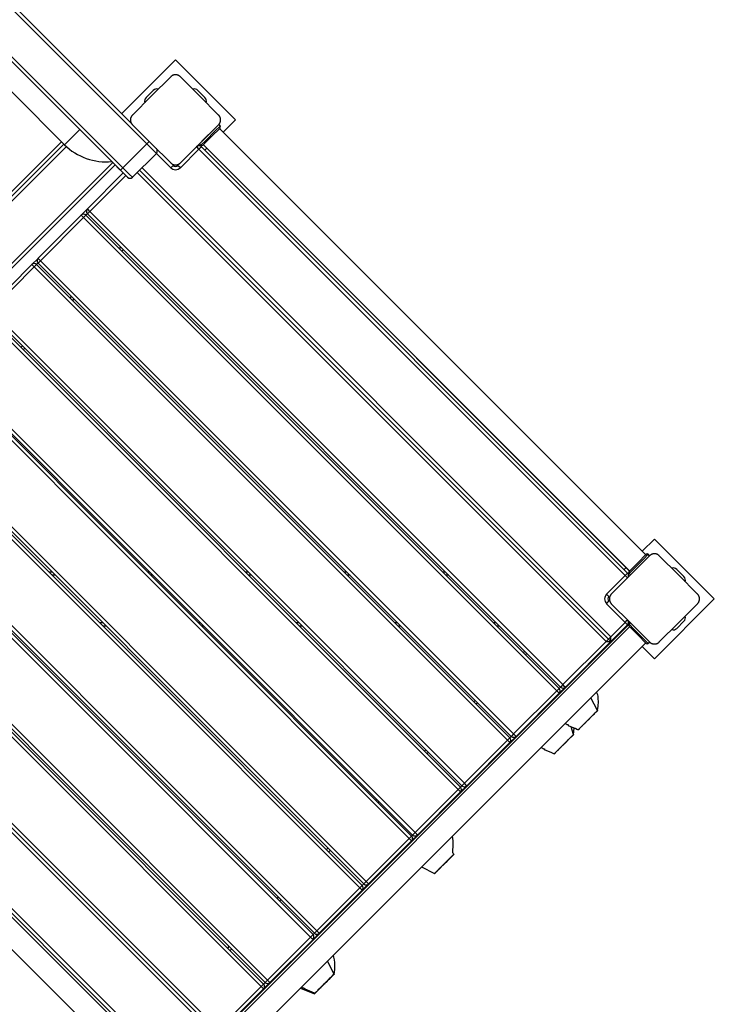
# Model space of a CAD drawing. Units: inches. Extents: x 22 to 193, y 41 to 238.
# Drawn here: x 95 to 106, y 90 to 105 of the extents above; entities that cross this region are included whole.
import ezdxf

# ---------------------------------------------------------------- set-up
doc = ezdxf.new("R2010")
doc.units = ezdxf.units.IN
doc.header["$MEASUREMENT"] = 0
doc.layers.add('Ebene 1', color=7, linetype='Continuous')

# ---------------------------------------------------------------- blocks, each defined once
blk = doc.blocks.new('block 2')
at = {"layer": 'Ebene 1', "color": 179, "lineweight": 25, "true_color": 0x1a171b}
for points in [[(97.212, 103.037), (83.885, 116.364)], [(83.916, 116.404), (96.999, 103.32)], [(96.823, 102.648), (83.531, 115.939)], [(83.565, 115.977), (96.858, 102.683)], [(94.489, 104.531), (95.996, 103.024)], [(97.636, 104.274), (96.84, 103.479)], [(98.52, 103.39), (97.636, 104.274)], [(97.565, 104.027), (97.282, 103.744), (96.999, 103.461)], [(97.707, 104.027), (97.704, 104.029), (97.701, 104.032), (97.698, 104.035), (97.695, 104.037), (97.691, 104.039), (97.688, 104.042), (97.684, 104.044), (97.68, 104.046), (97.678, 104.047), (97.676, 104.048), (97.673, 104.049), (97.671, 104.05), (97.669, 104.05), (97.666, 104.051), (97.664, 104.052), (97.661, 104.053), (97.659, 104.053), (97.658, 104.054), (97.657, 104.054), (97.655, 104.054), (97.652, 104.055), (97.649, 104.055), (97.648, 104.055), (97.646, 104.055), (97.644, 104.056), (97.643, 104.056), (97.639, 104.056), (97.636, 104.056), (97.634, 104.056), (97.633, 104.056), (97.632, 104.056), (97.631, 104.056), (97.63, 104.056), (97.629, 104.056), (97.626, 104.055), (97.623, 104.055), (97.621, 104.055), (97.62, 104.055), (97.619, 104.054), (97.617, 104.054), (97.614, 104.054), (97.611, 104.053), (97.609, 104.052), (97.606, 104.052), (97.605, 104.051), (97.603, 104.05), (97.602, 104.05), (97.601, 104.05), (97.596, 104.048), (97.592, 104.046), (97.588, 104.044), (97.584, 104.042), (97.583, 104.041), (97.581, 104.039), (97.579, 104.038), (97.577, 104.037), (97.574, 104.035), (97.571, 104.032), (97.568, 104.029), (97.565, 104.027)], [(98.272, 103.461), (97.99, 103.744), (97.707, 104.027)], [(97.307, 103.825), (97.201, 103.719)], [(97.965, 103.825), (98.071, 103.719)], [(96.999, 103.461), (96.997, 103.458), (96.994, 103.455), (96.991, 103.452), (96.989, 103.449), (96.987, 103.446), (96.985, 103.442), (96.983, 103.438), (96.98, 103.434), (96.979, 103.432), (96.979, 103.43), (96.978, 103.428), (96.977, 103.425), (96.976, 103.423), (96.975, 103.421), (96.974, 103.418), (96.973, 103.416), (96.973, 103.414), (96.973, 103.413), (96.973, 103.411), (96.972, 103.41), (96.972, 103.407), (96.971, 103.404), (96.971, 103.402), (96.971, 103.4), (96.97, 103.399), (96.97, 103.397), (96.97, 103.394), (96.97, 103.39), (96.97, 103.389), (96.97, 103.387), (96.97, 103.387), (96.97, 103.386), (96.97, 103.385), (96.97, 103.384), (96.971, 103.38), (96.971, 103.377), (96.971, 103.376), (96.972, 103.374), (96.972, 103.373), (96.972, 103.371), (96.973, 103.369), (96.973, 103.366), (96.974, 103.363), (96.975, 103.36), (96.975, 103.359), (96.976, 103.358), (96.976, 103.357), (96.977, 103.356), (96.978, 103.351), (96.98, 103.347), (96.983, 103.343), (96.985, 103.338), (96.986, 103.337), (96.987, 103.335), (96.988, 103.333), (96.989, 103.332), (96.991, 103.328), (96.994, 103.326), (96.997, 103.322), (96.999, 103.319)], [(98.272, 103.319), (98.275, 103.322), (98.278, 103.325), (98.28, 103.328), (98.282, 103.332), (98.285, 103.335), (98.287, 103.338), (98.289, 103.343), (98.291, 103.346), (98.292, 103.348), (98.293, 103.35), (98.294, 103.353), (98.295, 103.355), (98.296, 103.358), (98.297, 103.36), (98.298, 103.363), (98.298, 103.365), (98.299, 103.367), (98.299, 103.368), (98.299, 103.37), (98.3, 103.371), (98.3, 103.374), (98.301, 103.377), (98.301, 103.379), (98.301, 103.38), (98.301, 103.382), (98.301, 103.384), (98.301, 103.387), (98.301, 103.39), (98.301, 103.392), (98.301, 103.394), (98.301, 103.394), (98.301, 103.395), (98.301, 103.396), (98.301, 103.397), (98.301, 103.4), (98.301, 103.403), (98.3, 103.405), (98.3, 103.406), (98.3, 103.408), (98.3, 103.409), (98.299, 103.412), (98.299, 103.415), (98.298, 103.418), (98.297, 103.42), (98.296, 103.421), (98.296, 103.423), (98.296, 103.424), (98.295, 103.425), (98.293, 103.43), (98.292, 103.434), (98.289, 103.438), (98.287, 103.442), (98.286, 103.444), (98.285, 103.446), (98.284, 103.447), (98.282, 103.449), (98.28, 103.452), (98.278, 103.455), (98.275, 103.458), (98.272, 103.461)], [(98.339, 103.209), (98.52, 103.39)], [(95.996, 103.024), (96.088, 103.115), (96.222, 103.249)], [(96.999, 103.319), (97.282, 103.037), (97.565, 102.754)], [(97.707, 102.754), (97.99, 103.037), (98.272, 103.319)], [(98.273, 103.32), (98.202, 103.249), (98.06, 103.108), (97.99, 103.037)], [(98.011, 103.016), (98.082, 103.086), (98.223, 103.228), (98.294, 103.299)], [(98.294, 103.27), (98.166, 103.143), (98.039, 103.016)], [(98.273, 103.32), (98.294, 103.299)], [(104.579, 96.969), (98.286, 103.262)], [(95.954, 103.066), (90.889, 98.001)], [(97.247, 103.072), (97.237, 103.062), (97.212, 103.037)], [(95.989, 103.031), (90.925, 97.966)], [(96.025, 102.996), (90.959, 97.93)], [(96.858, 102.683), (97.212, 103.037)], [(97.353, 102.895), (97.312, 102.937), (97.212, 103.037)], [(97.982, 102.959), (97.707, 102.683)], [(97.982, 102.959), (97.958, 102.984), (97.947, 102.994)], [(97.982, 102.959), (98.007, 102.984), (98.018, 102.994)], [(104.276, 96.666), (97.982, 102.959)], [(97.989, 103.037), (98.01, 103.016)], [(97.99, 103.037), (98.011, 103.016)], [(98.01, 103.016), (98.011, 103.016)], [(98.02, 103.01), (98.01, 103.001)], [(98.018, 102.994), (104.311, 96.701)], [(98.047, 103.024), (104.34, 96.73)], [(98.047, 103.024), (104.34, 96.731)], [(98.071, 102.942), (98.1, 102.971)], [(91.194, 97.246), (96.709, 102.761)], [(97.353, 102.895), (96.999, 102.542)], [(97.565, 102.683), (97.353, 102.895)], [(96.745, 102.726), (91.23, 97.211)], [(96.816, 102.655), (96.796, 102.674), (96.745, 102.726)], [(96.823, 102.648), (96.833, 102.658), (96.858, 102.683)], [(96.929, 102.542), (96.898, 102.573), (96.823, 102.648)], [(96.858, 102.683), (96.958, 102.583), (96.999, 102.542)], [(103.993, 95.69), (97.07, 102.613)], [(104.063, 95.69), (97.106, 102.648)], [(104.063, 95.761), (97.141, 102.683)], [(97.565, 102.754), (97.568, 102.751), (97.571, 102.749), (97.574, 102.746), (97.577, 102.744), (97.58, 102.741), (97.584, 102.739), (97.588, 102.737), (97.592, 102.735), (97.594, 102.734), (97.596, 102.733), (97.598, 102.732), (97.601, 102.731), (97.603, 102.73), (97.605, 102.729), (97.608, 102.729), (97.611, 102.728), (97.612, 102.728), (97.614, 102.727), (97.615, 102.727), (97.616, 102.727), (97.62, 102.726), (97.623, 102.726), (97.624, 102.726), (97.626, 102.725), (97.627, 102.725), (97.629, 102.725), (97.632, 102.725), (97.636, 102.725), (97.637, 102.725), (97.639, 102.725), (97.64, 102.725), (97.641, 102.725), (97.641, 102.725), (97.642, 102.725), (97.646, 102.725), (97.649, 102.726), (97.65, 102.726), (97.652, 102.726), (97.653, 102.726), (97.655, 102.727), (97.658, 102.727), (97.661, 102.728), (97.663, 102.729), (97.666, 102.729), (97.667, 102.73), (97.668, 102.73), (97.67, 102.73), (97.671, 102.731), (97.675, 102.733), (97.679, 102.735), (97.684, 102.737), (97.688, 102.739), (97.689, 102.74), (97.691, 102.741), (97.693, 102.742), (97.695, 102.744), (97.698, 102.746), (97.701, 102.749), (97.704, 102.751), (97.707, 102.754)], [(97.6, 102.719), (97.59, 102.708), (97.565, 102.683)], [(97.707, 102.683), (97.682, 102.708), (97.671, 102.719)], [(96.335, 102.075), (96.865, 102.606)], [(96.901, 102.57), (96.37, 102.04)], [(96.243, 101.983), (96.335, 102.075)], [(96.37, 102.04), (96.345, 102.065), (96.335, 102.075)], [(96.37, 102.04), (96.345, 102.015), (96.335, 102.004)], [(96.37, 102.04), (103.356, 95.054)], [(95.606, 101.347), (96.243, 101.983)], [(96.278, 101.948), (95.642, 101.311)], [(96.278, 101.948), (96.253, 101.973), (96.243, 101.983)], [(96.314, 101.983), (96.303, 101.973), (96.278, 101.948)], [(103.264, 94.962), (96.278, 101.948)], [(96.335, 102.004), (96.313, 101.983)], [(96.314, 101.983), (103.3, 94.997)], [(103.321, 95.018), (96.335, 102.004)], [(96.809, 101.488), (96.83, 101.509)], [(96.865, 101.474), (96.844, 101.453)], [(95.514, 101.254), (95.606, 101.346)], [(95.642, 101.311), (95.617, 101.336), (95.606, 101.347)], [(95.642, 101.311), (95.617, 101.286), (95.606, 101.276)], [(95.642, 101.311), (102.628, 94.325)], [(94.878, 100.618), (95.514, 101.254)], [(95.55, 101.219), (94.913, 100.583)], [(95.55, 101.219), (95.524, 101.244), (95.514, 101.254)], [(95.585, 101.254), (95.575, 101.244), (95.55, 101.219)], [(102.536, 94.233), (95.55, 101.219)], [(95.606, 101.276), (95.585, 101.254)], [(95.585, 101.254), (102.571, 94.268)], [(102.593, 94.29), (95.606, 101.276)], [(96.08, 100.759), (96.101, 100.781)], [(96.136, 100.746), (96.115, 100.724)], [(94.913, 100.583), (101.9, 93.597)], [(101.808, 93.506), (94.822, 100.492)], [(94.857, 100.527), (101.844, 93.541)], [(101.864, 93.561), (94.878, 100.548)], [(95.352, 100.032), (95.373, 100.052)], [(95.408, 100.017), (95.388, 99.997)], [(94.186, 99.855), (101.172, 92.869)], [(101.086, 92.783), (94.1, 99.77)], [(94.136, 99.805), (101.122, 92.819)], [(101.136, 92.834), (94.15, 99.82)], [(93.464, 99.133), (100.45, 92.147)], [(100.358, 92.055), (93.372, 99.041)], [(93.407, 99.077), (100.393, 92.09)], [(100.415, 92.112), (93.429, 99.098)], [(92.735, 98.405), (99.721, 91.419)], [(99.63, 91.327), (92.644, 98.314)], [(92.68, 98.349), (99.666, 91.363)], [(99.686, 91.383), (92.7, 98.369)], [(92.008, 97.677), (98.994, 90.691)], [(98.902, 90.599), (91.915, 97.585)], [(91.951, 97.621), (98.937, 90.634)], [(98.959, 90.656), (91.972, 97.642)], [(104.707, 97.203), (104.526, 97.022)], [(105.591, 96.319), (104.707, 97.203)], [(104.636, 96.956), (104.353, 96.673), (104.07, 96.39)], [(104.332, 96.722), (104.46, 96.85), (104.587, 96.977)], [(104.615, 96.977), (104.545, 96.906), (104.403, 96.765), (104.332, 96.695)], [(104.578, 96.968), (104.584, 96.975), (104.587, 96.977)], [(104.636, 96.956), (104.615, 96.977)], [(104.778, 96.956), (104.775, 96.958), (104.772, 96.961), (104.769, 96.964), (104.766, 96.966), (104.762, 96.968), (104.759, 96.97), (104.755, 96.973), (104.751, 96.975), (104.749, 96.976), (104.747, 96.977), (104.744, 96.978), (104.742, 96.979), (104.74, 96.979), (104.737, 96.98), (104.735, 96.981), (104.732, 96.982), (104.731, 96.982), (104.729, 96.983), (104.728, 96.983), (104.726, 96.983), (104.723, 96.984), (104.72, 96.984), (104.719, 96.984), (104.717, 96.984), (104.715, 96.985), (104.714, 96.985), (104.71, 96.985), (104.707, 96.985), (104.705, 96.985), (104.704, 96.985), (104.703, 96.985), (104.702, 96.985), (104.701, 96.985), (104.7, 96.985), (104.697, 96.984), (104.694, 96.984), (104.692, 96.984), (104.691, 96.984), (104.69, 96.983), (104.688, 96.983), (104.685, 96.983), (104.682, 96.982), (104.68, 96.981), (104.677, 96.98), (104.676, 96.98), (104.674, 96.979), (104.673, 96.979), (104.672, 96.979), (104.667, 96.977), (104.663, 96.975), (104.659, 96.973), (104.655, 96.97), (104.654, 96.969), (104.652, 96.968), (104.65, 96.967), (104.648, 96.966), (104.645, 96.964), (104.642, 96.961), (104.639, 96.958), (104.636, 96.956)], [(105.343, 96.39), (105.06, 96.673), (104.778, 96.956)], [(91.272, 96.814), (98.195, 89.892)], [(91.307, 96.85), (98.265, 89.892)], [(91.343, 96.885), (98.265, 89.962)], [(95.765, 96.719), (95.808, 96.719)], [(95.858, 96.669), (95.815, 96.669)], [(97.222, 96.719), (97.252, 96.719)], [(97.302, 96.669), (97.272, 96.669)], [(98.666, 96.719), (98.706, 96.719)], [(98.757, 96.669), (98.716, 96.669)], [(100.121, 96.719), (100.163, 96.719)], [(100.214, 96.669), (100.171, 96.669)], [(101.578, 96.719), (101.62, 96.719)], [(101.67, 96.669), (101.628, 96.669)], [(104, 96.39), (104.276, 96.666)], [(104.287, 96.783), (104.258, 96.754)], [(104.276, 96.666), (104.3, 96.691), (104.311, 96.701)], [(104.276, 96.666), (104.3, 96.641), (104.311, 96.63)], [(104.317, 96.693), (104.327, 96.703)], [(104.332, 96.722), (104.334, 96.725), (104.34, 96.73)], [(104.332, 96.695), (104.332, 96.694)], [(104.354, 96.673), (104.332, 96.695)], [(104.353, 96.673), (104.332, 96.694)], [(105.036, 96.754), (105.142, 96.648)], [(104, 96.39), (104.025, 96.365), (104.035, 96.355)], [(104.07, 96.39), (104.068, 96.387), (104.065, 96.384), (104.063, 96.381), (104.06, 96.378), (104.058, 96.375), (104.056, 96.371), (104.053, 96.367), (104.051, 96.363), (104.05, 96.361), (104.05, 96.359), (104.049, 96.357), (104.047, 96.354), (104.047, 96.352), (104.046, 96.35), (104.045, 96.347), (104.044, 96.345), (104.044, 96.343), (104.044, 96.341), (104.043, 96.34), (104.043, 96.339), (104.043, 96.336), (104.042, 96.332), (104.042, 96.331), (104.042, 96.329), (104.042, 96.328), (104.042, 96.326), (104.041, 96.323), (104.041, 96.319), (104.041, 96.318), (104.041, 96.316), (104.042, 96.316), (104.042, 96.315), (104.042, 96.314), (104.042, 96.313), (104.042, 96.309), (104.042, 96.306), (104.042, 96.305), (104.043, 96.304), (104.043, 96.302), (104.043, 96.3), (104.044, 96.297), (104.044, 96.295), (104.045, 96.292), (104.046, 96.289), (104.046, 96.288), (104.047, 96.287), (104.047, 96.286), (104.047, 96.285), (104.049, 96.28), (104.051, 96.276), (104.053, 96.271), (104.056, 96.268), (104.057, 96.266), (104.058, 96.264), (104.059, 96.262), (104.06, 96.261), (104.063, 96.257), (104.065, 96.255), (104.068, 96.251), (104.07, 96.248)], [(105.343, 96.248), (105.346, 96.251), (105.349, 96.255), (105.351, 96.257), (105.353, 96.26), (105.356, 96.264), (105.358, 96.267), (105.36, 96.271), (105.362, 96.275), (105.363, 96.277), (105.364, 96.279), (105.365, 96.282), (105.366, 96.284), (105.367, 96.287), (105.368, 96.289), (105.369, 96.291), (105.369, 96.294), (105.37, 96.296), (105.37, 96.297), (105.37, 96.299), (105.371, 96.3), (105.371, 96.303), (105.372, 96.306), (105.372, 96.308), (105.372, 96.309), (105.372, 96.311), (105.373, 96.312), (105.373, 96.316), (105.373, 96.319), (105.373, 96.321), (105.373, 96.322), (105.373, 96.323), (105.373, 96.324), (105.373, 96.325), (105.373, 96.326), (105.372, 96.329), (105.372, 96.332), (105.372, 96.334), (105.372, 96.335), (105.371, 96.337), (105.371, 96.338), (105.37, 96.341), (105.369, 96.344), (105.369, 96.347), (105.368, 96.349), (105.368, 96.35), (105.367, 96.352), (105.367, 96.353), (105.366, 96.354), (105.364, 96.359), (105.363, 96.363), (105.36, 96.367), (105.358, 96.371), (105.357, 96.373), (105.356, 96.374), (105.355, 96.376), (105.353, 96.378), (105.351, 96.381), (105.349, 96.384), (105.346, 96.387), (105.343, 96.39)], [(104, 96.248), (104.025, 96.274), (104.035, 96.284)], [(104.276, 95.973), (104, 96.248)], [(104.07, 96.248), (104.353, 95.966), (104.636, 95.683)], [(104.707, 95.435), (105.591, 96.319)], [(104.778, 95.683), (105.06, 95.966), (105.343, 96.248)], [(97.254, 89.644), (90.961, 95.937)], [(90.996, 95.973), (97.289, 89.68)], [(96.515, 95.969), (96.558, 95.969)], [(97.972, 95.969), (98.002, 95.969)], [(98.025, 89.637), (104.318, 95.93)], [(99.416, 95.969), (99.456, 95.969)], [(100.871, 95.969), (100.914, 95.969)], [(102.328, 95.969), (102.37, 95.969)], [(104.063, 95.761), (104.276, 95.973)], [(104.311, 95.937), (104.063, 95.69)], [(104.276, 95.973), (104.3, 95.998), (104.311, 96.008)], [(104.311, 95.937), (104.3, 95.948), (104.276, 95.973)], [(104.317, 95.945), (104.326, 95.937)], [(104.326, 95.937), (104.318, 95.93)], [(104.326, 95.936), (104.318, 95.93)], [(104.332, 95.944), (104.322, 95.955)], [(104.346, 95.958), (104.325, 95.98)], [(104.325, 95.966), (104.339, 95.951)], [(104.354, 95.966), (104.332, 95.944)], [(104.332, 95.944), (104.403, 95.874), (104.545, 95.732), (104.615, 95.661)], [(104.636, 95.683), (104.566, 95.754), (104.424, 95.895), (104.354, 95.966)], [(105.036, 95.884), (105.142, 95.991)], [(97.225, 89.615), (90.931, 95.908)], [(96.608, 95.919), (96.565, 95.919)], [(98.052, 95.919), (98.022, 95.919)], [(104.34, 95.908), (98.047, 89.615)], [(99.507, 95.919), (99.466, 95.919)], [(100.964, 95.919), (100.92, 95.919)], [(102.42, 95.919), (102.378, 95.919)], [(104.258, 95.884), (104.265, 95.877)], [(104.587, 95.661), (104.46, 95.789), (104.332, 95.916)], [(90.693, 95.67), (96.986, 89.376)], [(98.286, 89.376), (104.579, 95.67)], [(103.356, 95.054), (103.993, 95.69)], [(104.063, 95.69), (103.392, 95.018)], [(103.993, 95.69), (104.063, 95.761)], [(103.993, 95.69), (104.063, 95.69)], [(104.063, 95.69), (104.063, 95.761)], [(104.636, 95.683), (104.615, 95.661)], [(104.636, 95.683), (104.639, 95.68), (104.642, 95.678), (104.645, 95.675), (104.648, 95.673), (104.651, 95.67), (104.655, 95.668), (104.659, 95.666), (104.663, 95.664), (104.665, 95.663), (104.667, 95.662), (104.669, 95.661), (104.672, 95.66), (104.674, 95.659), (104.676, 95.658), (104.679, 95.658), (104.682, 95.657), (104.683, 95.657), (104.685, 95.656), (104.686, 95.656), (104.687, 95.655), (104.691, 95.655), (104.694, 95.654), (104.695, 95.654), (104.697, 95.654), (104.698, 95.654), (104.7, 95.654), (104.703, 95.654), (104.707, 95.654), (104.708, 95.654), (104.71, 95.654), (104.711, 95.654), (104.712, 95.654), (104.712, 95.654), (104.713, 95.654), (104.717, 95.654), (104.72, 95.654), (104.721, 95.655), (104.723, 95.655), (104.725, 95.655), (104.726, 95.655), (104.729, 95.656), (104.732, 95.657), (104.734, 95.658), (104.737, 95.658), (104.738, 95.659), (104.739, 95.659), (104.741, 95.659), (104.742, 95.66), (104.746, 95.662), (104.751, 95.663), (104.755, 95.666), (104.759, 95.668), (104.761, 95.669), (104.762, 95.67), (104.764, 95.671), (104.766, 95.673), (104.769, 95.675), (104.772, 95.678), (104.775, 95.68), (104.778, 95.683)], [(102.769, 95.527), (102.791, 95.549)], [(102.826, 95.513), (102.805, 95.492)], [(104.526, 95.617), (104.707, 95.435)], [(103.356, 95.054), (103.331, 95.028), (103.321, 95.018)], [(103.392, 95.018), (103.381, 95.028), (103.356, 95.054)], [(102.628, 94.325), (103.264, 94.962)], [(103.3, 94.926), (102.663, 94.29)], [(103.3, 94.997), (103.289, 94.986), (103.264, 94.962)], [(103.3, 94.926), (103.289, 94.936), (103.264, 94.962)], [(103.392, 95.018), (103.3, 94.926)], [(103.3, 94.997), (103.321, 95.018)], [(103.358, 94.97), (103.351, 94.977)], [(103.867, 94.671), (103.875, 94.738), (103.879, 94.804), (103.878, 94.843), (103.874, 94.883), (103.869, 94.903), (103.863, 94.923), (103.853, 94.944)], [(102.041, 94.799), (102.062, 94.82)], [(102.097, 94.785), (102.076, 94.763)], [(103.22, 94.847), (103.227, 94.84)], [(103.866, 94.671), (103.769, 94.861)], [(103.005, 94.617), (102.998, 94.624)], [(103.596, 94.4), (103.59, 94.394), (103.585, 94.39), (103.584, 94.389), (103.583, 94.388), (103.583, 94.388), (103.584, 94.389), (103.586, 94.391), (103.588, 94.393), (103.591, 94.395), (103.593, 94.398), (103.596, 94.401), (103.598, 94.403), (103.6, 94.405), (103.601, 94.406), (103.603, 94.408), (103.607, 94.412), (103.611, 94.416), (103.621, 94.426), (103.631, 94.436), (103.637, 94.442), (103.643, 94.448), (103.649, 94.454), (103.656, 94.461), (103.669, 94.474), (103.683, 94.488), (103.698, 94.503), (103.714, 94.519), (103.727, 94.532), (103.741, 94.545), (103.743, 94.547), (103.745, 94.55), (103.749, 94.553), (103.752, 94.557), (103.756, 94.561), (103.76, 94.565), (103.767, 94.572), (103.775, 94.58), (103.789, 94.594), (103.803, 94.607), (103.815, 94.62), (103.827, 94.631), (103.832, 94.637), (103.837, 94.641), (103.842, 94.646), (103.845, 94.65), (103.859, 94.663), (103.866, 94.671)], [(103.866, 94.671), (103.868, 94.672), (103.867, 94.672), (103.866, 94.671), (103.866, 94.67), (103.865, 94.67), (103.864, 94.669), (103.863, 94.668), (103.858, 94.663), (103.852, 94.657), (103.844, 94.649), (103.834, 94.639), (103.829, 94.634), (103.823, 94.628), (103.817, 94.622), (103.811, 94.616), (103.798, 94.603), (103.784, 94.589), (103.777, 94.582), (103.77, 94.575), (103.763, 94.568), (103.755, 94.56), (103.748, 94.553), (103.741, 94.545), (103.737, 94.542), (103.734, 94.539), (103.73, 94.535), (103.727, 94.531), (103.72, 94.524), (103.713, 94.518), (103.706, 94.511), (103.7, 94.504), (103.693, 94.498), (103.687, 94.492), (103.681, 94.486), (103.676, 94.48), (103.674, 94.479), (103.673, 94.478), (103.672, 94.476), (103.67, 94.475), (103.667, 94.472), (103.665, 94.469), (103.659, 94.464), (103.654, 94.459), (103.649, 94.455), (103.645, 94.45), (103.643, 94.448), (103.64, 94.446), (103.639, 94.444), (103.638, 94.443), (103.637, 94.442), (103.636, 94.441), (103.628, 94.434), (103.621, 94.426), (103.615, 94.42), (103.609, 94.414), (103.601, 94.406), (103.596, 94.4)], [(102.867, 94.493), (102.874, 94.486)], [(103.387, 94.478), (103.398, 94.473), (103.407, 94.47), (103.415, 94.466), (103.418, 94.465), (103.421, 94.464), (103.423, 94.463), (103.426, 94.462), (103.428, 94.461), (103.43, 94.46), (103.432, 94.46), (103.433, 94.459), (103.436, 94.458), (103.438, 94.458), (103.442, 94.459)], [(103.627, 94.431), (103.73, 94.535), (103.767, 94.572), (103.664, 94.469), (103.627, 94.431), (103.627, 94.431)], [(103.435, 94.452), (103.54, 94.408)], [(103.512, 94.317), (103.477, 94.431)], [(103.512, 94.317), (103.523, 94.413)], [(103.54, 94.409), (103.561, 94.398), (103.583, 94.388)], [(101.9, 93.597), (102.536, 94.233)], [(102.571, 94.198), (101.935, 93.561)], [(102.571, 94.268), (102.561, 94.258), (102.536, 94.233)], [(102.571, 94.198), (102.561, 94.208), (102.536, 94.233)], [(102.663, 94.29), (102.571, 94.198)], [(102.571, 94.268), (102.592, 94.29)], [(102.628, 94.325), (102.603, 94.3), (102.593, 94.29)], [(102.663, 94.29), (102.653, 94.3), (102.628, 94.325)], [(103.241, 94.046), (103.235, 94.04), (103.231, 94.036), (103.23, 94.035), (103.229, 94.034), (103.228, 94.034), (103.229, 94.035), (103.232, 94.037), (103.234, 94.039), (103.236, 94.041), (103.239, 94.044), (103.242, 94.047), (103.244, 94.049), (103.245, 94.05), (103.247, 94.052), (103.249, 94.054), (103.253, 94.058), (103.257, 94.062), (103.267, 94.071), (103.277, 94.082), (103.283, 94.088), (103.289, 94.093), (103.295, 94.1), (103.301, 94.106), (103.315, 94.12), (103.329, 94.134), (103.344, 94.149), (103.36, 94.164), (103.373, 94.178), (103.387, 94.191), (103.389, 94.193), (103.391, 94.195), (103.394, 94.199), (103.398, 94.203), (103.402, 94.206), (103.406, 94.211), (103.413, 94.218), (103.421, 94.225), (103.435, 94.24), (103.448, 94.253), (103.461, 94.266), (103.472, 94.277), (103.478, 94.282), (103.483, 94.287), (103.487, 94.292), (103.491, 94.296), (103.505, 94.309), (103.512, 94.317)], [(103.512, 94.317), (103.513, 94.318), (103.513, 94.317), (103.512, 94.317), (103.511, 94.316), (103.511, 94.315), (103.51, 94.315), (103.509, 94.313), (103.504, 94.309), (103.498, 94.303), (103.49, 94.294), (103.48, 94.285), (103.475, 94.28), (103.469, 94.274), (103.463, 94.268), (103.457, 94.262), (103.444, 94.249), (103.43, 94.235), (103.423, 94.228), (103.416, 94.22), (103.409, 94.213), (103.401, 94.206), (103.394, 94.199), (103.387, 94.191), (103.383, 94.188), (103.38, 94.184), (103.376, 94.181), (103.372, 94.177), (103.366, 94.17), (103.359, 94.163), (103.352, 94.157), (103.345, 94.15), (103.339, 94.144), (103.333, 94.138), (103.327, 94.132), (103.322, 94.126), (103.32, 94.125), (103.319, 94.123), (103.317, 94.122), (103.316, 94.12), (103.313, 94.118), (103.31, 94.115), (103.305, 94.11), (103.3, 94.105), (103.295, 94.1), (103.291, 94.096), (103.288, 94.093), (103.286, 94.091), (103.285, 94.09), (103.284, 94.089), (103.283, 94.088), (103.282, 94.087), (103.274, 94.079), (103.267, 94.072), (103.261, 94.066), (103.255, 94.06), (103.246, 94.051), (103.241, 94.046)], [(103.272, 94.077), (103.376, 94.18), (103.413, 94.218), (103.309, 94.114), (103.272, 94.077), (103.272, 94.077)], [(101.313, 94.071), (101.334, 94.091)], [(101.369, 94.056), (101.349, 94.036)], [(103.033, 94.124), (103.044, 94.119), (103.052, 94.116), (103.061, 94.112), (103.064, 94.111), (103.067, 94.11), (103.069, 94.109), (103.071, 94.108), (103.073, 94.107), (103.076, 94.106), (103.077, 94.105), (103.079, 94.105), (103.082, 94.104), (103.084, 94.103), (103.088, 94.105)], [(103.081, 94.098), (103.186, 94.054)], [(103.186, 94.054), (103.207, 94.044), (103.228, 94.034)], [(101.172, 92.869), (101.808, 93.506)], [(101.844, 93.47), (101.207, 92.834)], [(101.844, 93.541), (101.833, 93.531), (101.808, 93.506)], [(101.844, 93.47), (101.833, 93.481), (101.808, 93.506)], [(101.935, 93.561), (101.844, 93.47)], [(101.844, 93.541), (101.864, 93.561)], [(101.9, 93.597), (101.874, 93.572), (101.864, 93.561)], [(101.935, 93.561), (101.925, 93.572), (101.9, 93.597)], [(100.591, 93.349), (100.606, 93.364)], [(100.641, 93.329), (100.627, 93.314)], [(100.45, 92.147), (101.086, 92.783)], [(101.122, 92.748), (100.485, 92.112)], [(101.122, 92.819), (101.111, 92.808), (101.086, 92.783)], [(101.122, 92.748), (101.111, 92.759), (101.086, 92.783)], [(101.207, 92.834), (101.122, 92.748)], [(101.122, 92.819), (101.136, 92.834)], [(101.172, 92.869), (101.147, 92.844), (101.136, 92.834)], [(101.207, 92.834), (101.197, 92.844), (101.172, 92.869)], [(101.237, 92.849), (101.23, 92.856)], [(101.746, 92.551), (101.735, 92.562), (101.729, 92.577), (101.728, 92.587), (101.729, 92.597), (101.73, 92.606), (101.731, 92.616), (101.734, 92.658), (101.734, 92.7), (101.733, 92.745), (101.728, 92.789), (101.725, 92.816)], [(99.863, 92.621), (99.884, 92.642)], [(99.92, 92.607), (99.898, 92.586)], [(101.099, 92.725), (101.106, 92.718)], [(101.461, 92.266), (101.461, 92.266), (101.461, 92.266), (101.462, 92.267), (101.462, 92.267), (101.463, 92.269), (101.465, 92.27), (101.466, 92.271), (101.467, 92.272), (101.469, 92.274), (101.472, 92.277), (101.473, 92.278), (101.475, 92.28), (101.477, 92.282), (101.479, 92.284), (101.481, 92.286), (101.484, 92.289), (101.486, 92.291), (101.489, 92.293), (101.491, 92.296), (101.494, 92.299), (101.499, 92.304), (101.505, 92.31), (101.512, 92.317), (101.518, 92.323), (101.521, 92.326), (101.525, 92.329), (101.528, 92.332), (101.531, 92.336), (101.534, 92.338), (101.536, 92.341), (101.539, 92.344), (101.542, 92.347), (101.545, 92.35), (101.547, 92.352), (101.55, 92.355), (101.553, 92.358), (101.558, 92.363), (101.564, 92.369), (101.569, 92.374), (101.575, 92.38), (101.577, 92.382), (101.58, 92.385), (101.583, 92.387), (101.585, 92.39), (101.591, 92.395), (101.596, 92.401), (101.602, 92.407), (101.608, 92.412), (101.61, 92.415), (101.613, 92.418), (101.616, 92.421), (101.619, 92.423), (101.622, 92.426), (101.624, 92.428), (101.627, 92.431), (101.63, 92.434), (101.632, 92.437), (101.635, 92.439), (101.638, 92.442), (101.64, 92.445), (101.643, 92.448), (101.645, 92.45), (101.648, 92.453), (101.651, 92.456), (101.654, 92.458), (101.657, 92.461), (101.66, 92.464), (101.662, 92.467), (101.668, 92.472), (101.673, 92.478), (101.679, 92.483), (101.684, 92.488), (101.689, 92.494), (101.694, 92.499), (101.699, 92.504), (101.704, 92.509), (101.708, 92.513), (101.712, 92.517), (101.716, 92.521), (101.72, 92.524), (101.723, 92.528), (101.727, 92.531), (101.73, 92.535), (101.733, 92.538), (101.736, 92.54), (101.738, 92.543), (101.741, 92.545), (101.743, 92.547), (101.745, 92.549), (101.746, 92.55), (101.746, 92.55), (101.746, 92.551), (101.746, 92.55), (101.745, 92.549), (101.745, 92.549), (101.744, 92.549), (101.743, 92.547), (101.742, 92.547), (101.741, 92.546), (101.74, 92.545), (101.739, 92.544), (101.737, 92.542), (101.736, 92.541), (101.735, 92.539), (101.733, 92.538), (101.731, 92.536), (101.73, 92.534), (101.728, 92.532), (101.726, 92.53), (101.722, 92.527), (101.718, 92.523), (101.716, 92.52), (101.714, 92.518), (101.711, 92.516), (101.709, 92.514), (101.707, 92.511), (101.705, 92.509), (101.702, 92.507), (101.7, 92.505), (101.698, 92.502), (101.695, 92.499), (101.691, 92.496), (101.687, 92.492), (101.685, 92.489), (101.683, 92.487), (101.68, 92.485), (101.678, 92.483), (101.676, 92.48), (101.674, 92.478), (101.672, 92.476), (101.669, 92.474), (101.667, 92.472), (101.664, 92.469), (101.662, 92.467), (101.66, 92.465), (101.658, 92.462), (101.655, 92.46), (101.653, 92.457), (101.65, 92.455), (101.648, 92.453), (101.645, 92.45), (101.643, 92.447), (101.64, 92.444), (101.637, 92.442), (101.634, 92.439), (101.632, 92.436), (101.629, 92.434), (101.623, 92.427), (101.617, 92.422), (101.611, 92.416), (101.605, 92.41), (101.599, 92.404), (101.593, 92.398), (101.587, 92.392), (101.581, 92.385), (101.575, 92.379), (101.569, 92.373), (101.56, 92.365), (101.552, 92.356), (101.549, 92.354), (101.546, 92.351), (101.544, 92.349), (101.541, 92.346), (101.539, 92.344), (101.537, 92.341), (101.534, 92.339), (101.532, 92.337), (101.53, 92.335), (101.528, 92.333)], [(101.505, 92.31), (101.608, 92.413), (101.645, 92.45), (101.542, 92.347), (101.505, 92.31), (101.505, 92.31)], [(101.533, 92.55), (101.534, 92.551), (101.534, 92.551)], [(101.27, 92.362), (101.461, 92.266)], [(101.528, 92.333), (101.521, 92.326), (101.515, 92.319), (101.505, 92.31), (101.497, 92.302), (101.492, 92.297), (101.487, 92.292), (101.485, 92.289), (101.482, 92.287)], [(101.554, 92.356), (101.528, 92.333)], [(100.45, 92.147), (100.425, 92.122), (100.415, 92.112)], [(100.485, 92.112), (100.475, 92.122), (100.45, 92.147)], [(101.474, 92.279), (101.472, 92.277), (101.47, 92.275), (101.469, 92.274), (101.469, 92.274), (101.468, 92.273), (101.467, 92.272), (101.466, 92.271), (101.464, 92.269), (101.464, 92.269), (101.463, 92.268), (101.463, 92.267)], [(101.482, 92.287), (101.479, 92.284), (101.476, 92.281), (101.475, 92.28), (101.474, 92.279)], [(99.721, 91.419), (100.358, 92.055)], [(100.393, 92.02), (99.757, 91.383)], [(100.393, 92.09), (100.383, 92.08), (100.358, 92.055)], [(100.393, 92.02), (100.383, 92.03), (100.358, 92.055)], [(100.486, 92.112), (100.393, 92.02)], [(100.393, 92.091), (100.415, 92.112)], [(99.136, 91.893), (99.156, 91.914)], [(99.191, 91.878), (99.171, 91.858)], [(98.994, 90.691), (99.63, 91.327)], [(99.666, 91.292), (99.029, 90.656)], [(99.666, 91.363), (99.655, 91.353), (99.63, 91.327)], [(99.666, 91.292), (99.655, 91.303), (99.63, 91.327)], [(99.757, 91.383), (99.666, 91.292)], [(99.666, 91.363), (99.686, 91.383)], [(99.721, 91.419), (99.696, 91.394), (99.686, 91.383)], [(99.757, 91.383), (99.747, 91.394), (99.721, 91.419)], [(98.407, 91.164), (98.428, 91.186)], [(98.464, 91.151), (98.442, 91.129)], [(99.469, 91.081), (99.462, 91.088)], [(99.977, 90.781), (99.986, 90.848), (99.989, 90.914), (99.989, 90.953), (99.984, 90.993), (99.98, 91.013), (99.973, 91.033), (99.963, 91.054)], [(99.331, 90.957), (99.338, 90.951)], [(99.976, 90.781), (99.879, 90.971)], [(99.689, 90.491), (99.69, 90.491), (99.69, 90.492), (99.691, 90.492), (99.692, 90.494), (99.694, 90.496), (99.695, 90.497), (99.697, 90.498), (99.698, 90.5), (99.7, 90.501), (99.702, 90.503), (99.703, 90.505), (99.706, 90.507), (99.708, 90.51), (99.71, 90.512), (99.713, 90.514), (99.717, 90.52), (99.723, 90.525), (99.729, 90.531), (99.735, 90.537), (99.738, 90.54), (99.741, 90.543), (99.744, 90.546), (99.747, 90.549), (99.75, 90.552), (99.753, 90.554), (99.755, 90.557), (99.758, 90.56), (99.761, 90.563), (99.764, 90.565), (99.767, 90.568), (99.769, 90.571), (99.775, 90.576), (99.78, 90.582), (99.786, 90.587), (99.792, 90.593), (99.794, 90.596), (99.797, 90.598), (99.8, 90.601), (99.803, 90.604), (99.808, 90.61), (99.814, 90.615), (99.82, 90.621), (99.825, 90.627), (99.829, 90.63), (99.831, 90.633), (99.834, 90.636), (99.837, 90.638), (99.84, 90.641), (99.843, 90.644), (99.846, 90.647), (99.849, 90.65), (99.852, 90.653), (99.854, 90.656), (99.857, 90.659), (99.86, 90.661), (99.863, 90.664), (99.866, 90.667), (99.869, 90.67), (99.872, 90.673), (99.875, 90.676), (99.878, 90.679), (99.881, 90.682), (99.884, 90.685), (99.89, 90.691), (99.896, 90.697), (99.901, 90.703), (99.907, 90.708), (99.913, 90.714), (99.919, 90.72), (99.924, 90.725), (99.93, 90.731), (99.934, 90.736), (99.939, 90.74), (99.943, 90.744), (99.947, 90.748), (99.951, 90.752), (99.955, 90.757), (99.959, 90.761), (99.963, 90.764), (99.967, 90.768), (99.97, 90.771), (99.973, 90.774), (99.975, 90.777), (99.978, 90.779), (99.98, 90.781), (99.981, 90.782), (99.981, 90.782), (99.982, 90.783), (99.982, 90.783), (99.983, 90.784)], [(99.706, 90.511), (99.7, 90.505), (99.696, 90.501), (99.694, 90.499), (99.693, 90.498), (99.693, 90.498), (99.694, 90.499), (99.697, 90.501), (99.698, 90.503), (99.701, 90.505), (99.703, 90.509), (99.706, 90.511), (99.708, 90.513), (99.71, 90.515), (99.711, 90.516), (99.713, 90.518), (99.717, 90.522), (99.721, 90.526), (99.731, 90.536), (99.742, 90.546), (99.747, 90.552), (99.753, 90.558), (99.759, 90.564), (99.766, 90.571), (99.779, 90.584), (99.794, 90.598), (99.809, 90.614), (99.824, 90.629), (99.837, 90.642), (99.851, 90.656), (99.853, 90.658), (99.855, 90.66), (99.859, 90.664), (99.862, 90.667), (99.866, 90.671), (99.87, 90.675), (99.878, 90.682), (99.885, 90.69), (99.9, 90.704), (99.913, 90.718), (99.926, 90.73), (99.937, 90.741), (99.942, 90.747), (99.947, 90.751), (99.951, 90.756), (99.956, 90.76), (99.969, 90.773), (99.976, 90.781)], [(99.976, 90.781), (99.978, 90.782), (99.978, 90.782), (99.976, 90.781), (99.976, 90.78), (99.975, 90.78), (99.974, 90.779), (99.973, 90.778), (99.969, 90.773), (99.962, 90.767), (99.954, 90.759), (99.945, 90.749), (99.939, 90.744), (99.934, 90.738), (99.928, 90.732), (99.921, 90.726), (99.908, 90.713), (99.895, 90.699), (99.888, 90.692), (99.88, 90.685), (99.873, 90.678), (99.866, 90.67), (99.859, 90.663), (99.851, 90.656), (99.848, 90.653), (99.844, 90.649), (99.841, 90.645), (99.837, 90.642), (99.83, 90.635), (99.823, 90.628), (99.816, 90.621), (99.81, 90.615), (99.804, 90.608), (99.798, 90.602), (99.792, 90.596), (99.786, 90.591), (99.785, 90.589), (99.783, 90.588), (99.782, 90.586), (99.78, 90.585), (99.778, 90.582), (99.775, 90.579), (99.77, 90.574), (99.765, 90.569), (99.76, 90.564), (99.755, 90.56), (99.753, 90.558), (99.751, 90.556), (99.75, 90.555), (99.749, 90.554), (99.747, 90.553), (99.747, 90.552), (99.739, 90.543), (99.732, 90.536), (99.725, 90.53), (99.72, 90.525), (99.711, 90.516), (99.706, 90.511)], [(98.265, 89.962), (98.902, 90.599)], [(98.937, 90.564), (98.265, 89.892)], [(98.902, 90.599), (98.927, 90.624), (98.937, 90.634)], [(98.902, 90.599), (98.927, 90.574), (98.937, 90.564)], [(99.03, 90.656), (98.937, 90.564)], [(98.937, 90.634), (98.959, 90.656)], [(98.994, 90.691), (98.969, 90.666), (98.959, 90.656)], [(99.029, 90.656), (99.019, 90.666), (98.994, 90.691)], [(99.483, 90.574), (99.689, 90.491)], [(99.497, 90.588), (99.508, 90.584), (99.517, 90.58), (99.526, 90.576), (99.528, 90.575), (99.531, 90.574), (99.534, 90.573), (99.536, 90.572), (99.538, 90.571), (99.54, 90.571), (99.542, 90.57), (99.543, 90.569), (99.546, 90.568), (99.549, 90.568), (99.552, 90.569)], [(99.545, 90.562), (99.65, 90.519)], [(99.737, 90.542), (99.84, 90.645), (99.878, 90.682), (99.774, 90.579), (99.737, 90.542), (99.737, 90.542)], [(99.65, 90.519), (99.672, 90.509), (99.693, 90.498)]]:
    blk.add_lwpolyline(points, dxfattribs=at)
for points in [[(97.382, 103.844), (97.356, 103.852), (97.327, 103.845), (97.307, 103.825)], [(97.965, 103.825), (97.945, 103.845), (97.916, 103.852), (97.889, 103.844)], [(97.201, 103.719), (97.181, 103.699), (97.174, 103.671), (97.183, 103.644)], [(98.089, 103.644), (98.098, 103.671), (98.09, 103.699), (98.071, 103.719)], [(98.294, 103.271), (98.301, 103.278), (98.301, 103.291), (98.294, 103.299)], [(95.996, 103.024), (96.181, 102.84), (96.438, 102.748), (96.697, 102.774)], [(97.353, 102.895), (97.372, 102.915), (97.372, 102.947), (97.353, 102.966)], [(98.018, 102.994), (97.998, 103.014), (97.966, 103.014), (97.947, 102.994)], [(98.01, 103.016), (98.018, 103.008), (98.031, 103.008), (98.039, 103.016)], [(98.011, 103.016), (98.019, 103.008), (98.031, 103.008), (98.039, 103.016)], [(97.565, 102.683), (97.604, 102.644), (97.668, 102.644), (97.707, 102.683)], [(97.6, 102.719), (97.62, 102.699), (97.652, 102.699), (97.671, 102.719)], [(96.929, 102.542), (96.948, 102.523), (96.98, 102.523), (96.999, 102.542)], [(96.335, 102.075), (96.315, 102.056), (96.315, 102.024), (96.335, 102.004)], [(96.314, 101.983), (96.294, 102.003), (96.262, 102.003), (96.243, 101.983)], [(95.606, 101.347), (95.587, 101.327), (95.587, 101.295), (95.606, 101.276)], [(95.585, 101.254), (95.565, 101.274), (95.534, 101.274), (95.514, 101.254)], [(104.615, 96.977), (104.607, 96.985), (104.595, 96.985), (104.587, 96.977)], [(104.311, 96.63), (104.33, 96.65), (104.33, 96.682), (104.311, 96.701)], [(104.332, 96.722), (104.324, 96.715), (104.324, 96.702), (104.332, 96.694)], [(104.332, 96.722), (104.325, 96.715), (104.325, 96.702), (104.332, 96.695)], [(105.036, 96.754), (105.016, 96.774), (104.987, 96.781), (104.961, 96.773)], [(105.161, 96.573), (105.169, 96.599), (105.162, 96.628), (105.142, 96.648)], [(104, 96.39), (103.961, 96.351), (103.961, 96.287), (104, 96.248)], [(104.035, 96.355), (104.016, 96.335), (104.016, 96.304), (104.035, 96.284)], [(104.311, 95.937), (104.33, 95.957), (104.33, 95.989), (104.311, 96.008)], [(104.332, 95.944), (104.325, 95.937), (104.325, 95.924), (104.332, 95.916)], [(105.142, 95.991), (105.162, 96.01), (105.169, 96.039), (105.161, 96.066)], [(104.961, 95.866), (104.987, 95.858), (105.016, 95.865), (105.036, 95.884)], [(104.587, 95.661), (104.595, 95.654), (104.607, 95.654), (104.615, 95.661)], [(103.3, 94.926), (103.319, 94.946), (103.319, 94.977), (103.3, 94.997)], [(103.321, 95.018), (103.341, 94.999), (103.372, 94.999), (103.392, 95.018)], [(102.571, 94.198), (102.591, 94.217), (102.591, 94.249), (102.571, 94.268)], [(102.593, 94.29), (102.612, 94.271), (102.644, 94.271), (102.663, 94.29)], [(101.844, 93.47), (101.863, 93.489), (101.863, 93.522), (101.844, 93.541)], [(101.864, 93.561), (101.883, 93.542), (101.915, 93.542), (101.935, 93.561)], [(101.122, 92.748), (101.141, 92.767), (101.141, 92.8), (101.122, 92.819)], [(101.136, 92.834), (101.156, 92.815), (101.188, 92.815), (101.207, 92.834)], [(100.393, 92.02), (100.412, 92.039), (100.412, 92.071), (100.393, 92.09)], [(100.415, 92.112), (100.434, 92.092), (100.466, 92.092), (100.486, 92.112)], [(99.666, 91.292), (99.685, 91.312), (99.685, 91.344), (99.666, 91.363)], [(99.686, 91.383), (99.706, 91.364), (99.737, 91.364), (99.757, 91.383)], [(98.937, 90.564), (98.956, 90.583), (98.956, 90.615), (98.937, 90.634)], [(98.959, 90.656), (98.978, 90.636), (99.01, 90.636), (99.029, 90.656)]]:
    blk.add_open_spline(points, degree=3, dxfattribs=at)

msp = doc.modelspace()

# ---------------------------------------------------------------- block references
at = {"layer": 'Ebene 1'}
msp.add_blockref('block 2', (0, 0), dxfattribs=at)

doc.saveas('drawing.dxf')
